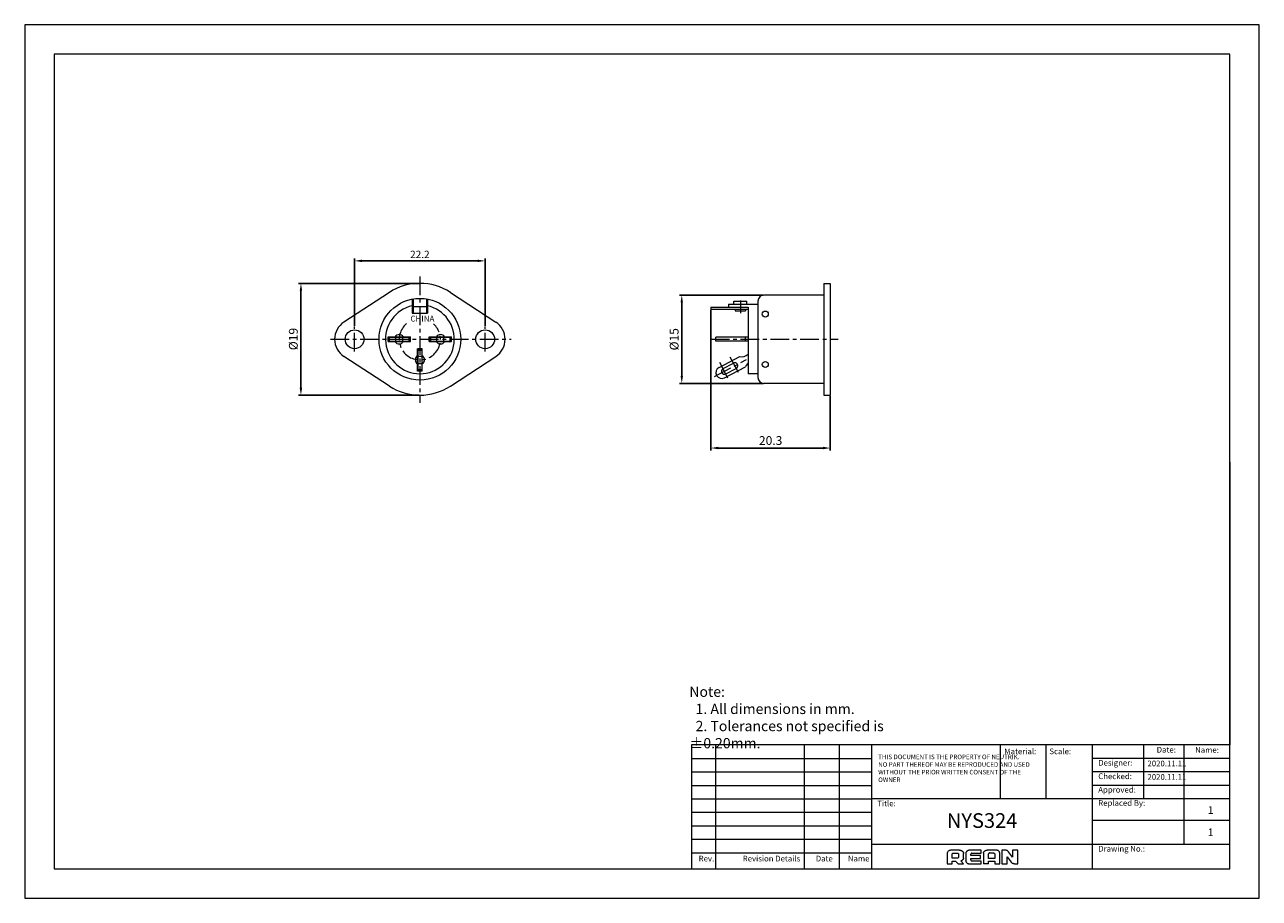
# Model space of a CAD drawing. Units: millimetres. Extents: x 2786 to 3206, y -187 to 110.
import ezdxf

# ---------------------------------------------------------------- set-up
doc = ezdxf.new("R2010")
doc.units = ezdxf.units.MM
doc.linetypes.add('CENTER', pattern=[50.8, 31.75, -6.35, 6.35, -6.35])
doc.layers.get('0').update_dxf_attribs({"lineweight": 40})
for name, color, linetype, lineweight in [('中心线层', 6, 'CENTER', 18), ('尺寸线层', 1, 'Continuous', 18), ('文本层', 7, 'Continuous', 18)]:
    doc.layers.add(name, color=color, linetype=linetype, lineweight=lineweight)
doc.styles.add('1', font='txt')
doc.styles.get("Standard").update_dxf_attribs({"font": 'swisscl.ttf'})
doc.styles.add('USER1', font='txt')
doc.dimstyles.new('ISO-25', dxfattribs={"dimtxt": 2.5, "dimasz": 2.5, "dimexe": 0.8, "dimexo": 0.2, "dimtad": 1, "dimlfac": 0.333333, "dimdsep": 46, "dimtxsty": 'Standard', "dimcen": 2.5, "dimadec": 0, "dimazin": 0, "dimtfac": 1, "dimtmove": 0, "dimatfit": 3, "dimfxl": 1, "dimarcsym": 0})

# ---------------------------------------------------------------- blocks, each defined once
blk = doc.blocks.new('*D21')
at = {"color": 0, "lineweight": -2, "transparency": 16777216}
for p, q in [((2919.85, 21.72), (2878.79, 21.72)), ((2879.59, 19.22), (2879.59, -13.78)), ((2919.85, -16.28), (2878.79, -16.28))]:
    blk.add_line(p, q, dxfattribs=at)
at = {"color": 0, "transparency": 16777216}
for points in [[(2879.17, 19.22), (2880.01, 19.22), (2879.59, 21.72)], [(2879.17, -13.78), (2880.01, -13.78), (2879.59, -16.28)]]:
    blk.add_solid(points, dxfattribs=at)
at = {"layer": 'Defpoints', "color": 0, "transparency": 16777216}
for p in [(2920.05, 21.72), (2879.59, -16.28), (2920.05, -16.28)]:
    blk.add_point(p, dxfattribs=at)
at = {"color": 0, "lineweight": 20, "transparency": 16777216, "insert": (2877.39, 2.79), "char_height": 3, "attachment_point": 5, "rotation": 90}
blk.add_mtext('%%c19', dxfattribs=at)
blk = doc.blocks.new('*D22')
at = {"color": 0, "lineweight": -2, "transparency": 16777216}
for p, q in [((3036.88, 17.72), (3008.35, 17.72)), ((3009.15, 15.22), (3009.15, -9.78)), ((3036.88, -12.28), (3008.35, -12.28))]:
    blk.add_line(p, q, dxfattribs=at)
at = {"color": 0, "transparency": 16777216}
for points in [[(3008.73, 15.22), (3009.56, 15.22), (3009.15, 17.72)], [(3008.73, -9.78), (3009.56, -9.78), (3009.15, -12.28)]]:
    blk.add_solid(points, dxfattribs=at)
at = {"layer": 'Defpoints', "color": 0, "transparency": 16777216}
for p in [(3037.08, 17.72), (3009.15, -12.28), (3037.08, -12.28)]:
    blk.add_point(p, dxfattribs=at)
at = {"color": 0, "lineweight": 20, "transparency": 16777216, "insert": (3006.94, 2.72), "char_height": 3, "attachment_point": 5, "rotation": 90}
blk.add_mtext('%%c15', dxfattribs=at)
blk = doc.blocks.new('*D23')
at = {"color": 0, "lineweight": -2, "transparency": 16777216}
for p, q in [((3019.08, 12.72), (3019.08, -35.06)), ((3059.68, -16.48), (3059.68, -35.06)), ((3021.58, -34.26), (3057.18, -34.26))]:
    blk.add_line(p, q, dxfattribs=at)
at = {"color": 0, "transparency": 16777216}
for points in [[(3021.58, -33.84), (3021.58, -34.68), (3019.08, -34.26)], [(3057.18, -33.84), (3057.18, -34.68), (3059.68, -34.26)]]:
    blk.add_solid(points, dxfattribs=at)
at = {"layer": 'Defpoints', "color": 0, "transparency": 16777216}
for p in [(3019.08, 12.92), (3059.68, -16.28), (3059.68, -34.26)]:
    blk.add_point(p, dxfattribs=at)
at = {"color": 0, "lineweight": 20, "transparency": 16777216, "insert": (3039.38, -32.1), "char_height": 3, "attachment_point": 5}
blk.add_mtext('20.3', dxfattribs=at)
blk = doc.blocks.new('*D24')
at = {"layer": 'Defpoints', "color": 0, "transparency": 16777216}
for p in [(2897.85, 29.37), (2897.85, 7.08), (2942.25, 7.08)]:
    blk.add_point(p, dxfattribs=at)
at = {"layer": '尺寸线层', "color": 0, "linetype": 'ByBlock', "lineweight": -2, "transparency": 16777216}
for p, q in [((2897.85, 7.28), (2897.85, 30.17)), ((2942.25, 7.28), (2942.25, 30.17)), ((2939.75, 29.37), (2900.35, 29.37))]:
    blk.add_line(p, q, dxfattribs=at)
at = {"layer": '尺寸线层', "color": 0, "transparency": 16777216}
for points in [[(2900.35, 29.79), (2900.35, 28.96), (2897.85, 29.37)], [(2939.75, 29.79), (2939.75, 28.96), (2942.25, 29.37)]]:
    blk.add_solid(points, dxfattribs=at)
at = {"layer": '尺寸线层', "color": 0, "transparency": 16777216, "insert": (2920.05, 31.25), "char_height": 2.5, "attachment_point": 5}
blk.add_mtext('22.2', dxfattribs=at)
blk = doc.blocks.new('_DotSmall')
at = {"layer": '尺寸线层', "color": 0, "const_width": 0.5}
blk.add_lwpolyline([(-0.0625, 0, 1), (0.0625, 0, 1)], format="xyb", close=True, dxfattribs=at)

msp = doc.modelspace()

# ---------------------------------------------------------------- linework, layer by layer
at = {"lineweight": 20}
for p, q in [((3057.475, 21.716), (3057.475, -16.284)), ((3057.475, 21.716), (3059.675, 21.716)), ((3059.675, 21.716), (3059.675, -16.284)), ((2909.69, 18.64), (2894.235, 8.583)), ((2930.417, 18.64), (2945.872, 8.583)), ((3057.475, 17.716), (3037.075, 17.716)), ((2917.454, 16.37), (2917.454, 11.616)), ((2917.754, 16.424), (2917.754, 11.616)), ((2922.354, 16.424), (2922.354, 11.616)), ((2922.654, 16.37), (2922.654, 11.616)), ((3019.075, 13.616), (3031.691, 13.616)), ((3019.075, 13.616), (3019.075, 12.916)), ((3019.075, 12.916), (3031.691, 12.916)), ((3025.075, 14.616), (3035.075, 14.616)), ((3025.075, 14.616), (3025.075, 13.616)), ((3026.875, 15.616), (3031.275, 15.616)), ((3026.875, 14.616), (3026.875, 15.616)), ((3031.275, 14.616), (3031.275, 15.616)), ((3031.691, 13.616), (3031.691, -8.984)), ((3035.075, 15.716), (3035.075, -10.284)), ((2917.454, 11.616), (2922.654, 11.616)), ((3027.275, 12.416), (3030.875, 12.416)), ((2909.254, 3.516), (2916.854, 3.516)), ((2909.254, 1.916), (2909.254, 3.516)), ((2909.254, 1.916), (2916.854, 1.916)), ((2909.354, 3.416), (2916.754, 3.416)), ((2909.354, 2.016), (2909.354, 3.416)), ((2909.354, 2.016), (2916.754, 2.016)), ((2909.754, 2.016), (2909.754, 3.416)), ((2910.954, 3.416), (2910.954, 3.516)), ((2910.954, 1.916), (2910.954, 2.016)), ((2911.854, 2.016), (2911.854, 3.416)), ((2914.254, 2.016), (2914.254, 3.416)), ((2915.154, 3.416), (2915.154, 3.516)), ((2915.154, 1.916), (2915.154, 2.016)), ((2916.354, 2.016), (2916.354, 3.416)), ((2916.754, 2.016), (2916.754, 3.416)), ((2916.854, 1.916), (2916.854, 3.516)), ((2923.254, 3.516), (2930.854, 3.516)), ((2923.254, 1.916), (2923.254, 3.516)), ((2923.254, 1.916), (2930.854, 1.916)), ((2923.354, 2.016), (2923.354, 3.416)), ((2923.354, 3.416), (2930.754, 3.416)), ((2923.354, 2.016), (2930.754, 2.016)), ((2923.754, 2.016), (2923.754, 3.416)), ((2924.954, 3.416), (2924.954, 3.516)), ((2924.954, 1.916), (2924.954, 2.016)), ((2925.854, 2.016), (2925.854, 3.416)), ((2928.254, 2.016), (2928.254, 3.416)), ((2929.154, 3.416), (2929.154, 3.516)), ((2929.154, 1.916), (2929.154, 2.016)), ((2930.354, 2.016), (2930.354, 3.416)), ((2930.754, 2.016), (2930.754, 3.416)), ((2930.854, 1.916), (2930.854, 3.516)), ((3031.691, 3.416), (3020.779, 3.416)), ((3020.779, 2.016), (3020.779, 3.416)), ((3031.691, 2.016), (3020.779, 2.016)), ((3030.789, 2.016), (3030.789, 3.416)), ((2909.69, -13.209), (2894.235, -3.151)), ((2919.254, -8.084), (2919.254, -0.484)), ((2920.854, -0.484), (2919.254, -0.484)), ((2919.354, -2.184), (2919.254, -2.184)), ((2919.354, -0.584), (2920.754, -0.584)), ((2919.354, -0.584), (2919.354, -7.984)), ((2919.354, -0.984), (2920.754, -0.984)), ((2919.354, -3.084), (2920.754, -3.084)), ((2920.754, -0.584), (2920.754, -7.984)), ((2920.854, -2.184), (2920.754, -2.184)), ((2920.854, -8.084), (2920.854, -0.484)), ((2930.417, -13.209), (2945.872, -3.151)), ((3021.847, -6.846), (3028.938, -3.143)), ((2919.354, -6.384), (2919.254, -6.384)), ((2920.854, -8.084), (2919.254, -8.084)), ((2919.354, -5.484), (2920.754, -5.484)), ((2919.354, -7.584), (2920.754, -7.584)), ((2919.354, -7.984), (2920.754, -7.984)), ((2920.854, -6.384), (2920.754, -6.384)), ((3023.196, -7.27), (3026.741, -5.418)), ((3023.698, -10.392), (3030.789, -6.688)), ((3024.122, -9.042), (3027.667, -7.191)), ((3035.075, -8.984), (3031.691, -8.984)), ((3057.475, -12.284), (3037.075, -12.284)), ((3057.475, -16.284), (3059.675, -16.284))]:
    msp.add_line(p, q, dxfattribs=at)
at = {"lineweight": 5}
for p, q in [((3195.617, -39.024), (3195.617, -135.221)), ((2923.392, -177.339), (2992.151, -177.339))]:
    msp.add_line(p, q, dxfattribs=at)
at = {"color": 0, "lineweight": 5}
msp.add_line((3012.498, -171.845), (3073.843, -171.845), dxfattribs=at)
at = {"color": 7, "linetype": 'Continuous', "lineweight": 5}
for p, q in [((3099.425, -172.085), (3099.421, -175.663)), ((3100.978, -170.966), (3100.759, -170.987)), ((3103.653, -170.966), (3100.978, -170.966)), ((3101.653, -171.959), (3102.788, -171.959)), ((3104.999, -173.642), (3104.999, -172.057)), ((3111.048, -170.973), (3107.168, -170.973)), ((3107.844, -171.952), (3111.048, -171.952)), ((3111.048, -171.952), (3111.048, -170.973)), ((3111.773, -172.022), (3111.773, -175.663)), ((3116.147, -170.973), (3112.985, -170.973)), ((3113.977, -171.909), (3115.104, -171.909)), ((3117.358, -175.663), (3117.358, -172.092)), ((3118.083, -170.973), (3118.083, -175.663)), ((3119.128, -170.973), (3118.083, -170.973)), ((3121.661, -173.364), (3120.312, -171.589)), ((3121.661, -170.973), (3121.661, -173.364)), ((3123.421, -170.973), (3121.661, -170.973)), ((3123.421, -175.663), (3123.421, -170.973)), ((3099.421, -175.663), (3101.168, -175.663)), ((3101.154, -173.712), (3101.154, -172.325)), ((3102.928, -173.712), (3101.154, -173.712)), ((3101.168, -175.663), (3101.168, -174.726)), ((3101.168, -174.726), (3102.28, -174.726)), ((3102.28, -174.726), (3103.133, -175.663)), ((3103.133, -175.663), (3104.999, -175.663)), ((3103.302, -172.367), (3103.302, -173.339)), ((3104.999, -175.663), (3104.112, -174.642)), ((3107.168, -175.663), (3111.048, -175.663)), ((3107.463, -172.775), (3107.463, -172.332)), ((3110.804, -172.775), (3107.463, -172.775)), ((3107.463, -174.289), (3107.463, -173.789)), ((3107.463, -173.789), (3110.804, -173.789)), ((3111.048, -174.684), (3107.844, -174.684)), ((3110.804, -173.789), (3110.804, -172.775)), ((3111.048, -175.663), (3111.048, -174.684)), ((3113.506, -175.663), (3111.773, -175.663)), ((3113.506, -175.663), (3113.506, -174.726)), ((3113.506, -174.726), (3115.626, -174.726)), ((3113.534, -173.754), (3113.534, -172.24)), ((3115.597, -173.754), (3113.534, -173.754)), ((3115.597, -172.268), (3115.597, -173.754)), ((3115.626, -174.726), (3115.626, -175.663)), ((3115.626, -175.663), (3117.358, -175.663)), ((3118.083, -175.663), (3119.844, -175.663)), ((3119.844, -175.663), (3119.844, -173.281)), ((3119.844, -173.281), (3121.193, -175.047)), ((3122.368, -175.663), (3123.421, -175.663))]:
    msp.add_line(p, q, dxfattribs=at)
at = {"color": 0, "lineweight": 5}
for points in [[(2785.617, -187.339), (3205.617, -187.339), (3205.617, 109.661), (2785.617, 109.661)], [(2795.617, -177.339), (3195.617, -177.339), (3195.617, 99.661), (2795.617, 99.661)]]:
    msp.add_lwpolyline(points, close=True, dxfattribs=at)
for points in [[(3195.617, -135.221), (3012.498, -135.221)], [(3012.498, -135.221), (3012.498, -177.339)], [(3020.738, -177.339), (3020.738, -135.221)], [(3050.953, -177.339), (3050.953, -135.221)], [(3062.855, -177.339), (3062.855, -135.221)], [(3073.843, -177.339), (3073.843, -135.221)], [(3117.54, -153.533), (3117.54, -135.221)], [(3133.124, -153.533), (3133.124, -135.221)], [(3148.921, -177.339), (3148.921, -135.221)], [(3166.318, -153.533), (3166.318, -135.221)], [(3180.052, -169.098), (3180.052, -135.221)], [(3012.498, -139.799), (3073.843, -139.799)], [(3195.617, -139.799), (3148.921, -139.799)], [(3012.498, -144.377), (3073.843, -144.377)], [(3195.617, -144.377), (3148.921, -144.377)], [(3012.498, -148.955), (3073.843, -148.955)], [(3195.617, -148.955), (3148.921, -148.955)], [(3012.498, -153.533), (3073.843, -153.533)], [(3195.617, -153.533), (3073.843, -153.533)], [(3012.498, -158.111), (3073.843, -158.111)], [(3012.498, -162.689), (3073.843, -162.689)], [(3195.617, -160.858), (3148.921, -160.858)], [(3012.498, -167.267), (3073.843, -167.267)], [(3195.617, -169.098), (3073.843, -169.098)]]:
    msp.add_lwpolyline(points, dxfattribs=at)
at = {"lineweight": 20}
for centre, radius in [((2920.054, 2.716), 13.9), ((3037.566, 11.29), 1.02), ((2897.854, 2.716), 3.2), ((2942.254, 2.716), 3.2), ((3037.566, -5.858), 1.02)]:
    msp.add_circle(centre, radius, dxfattribs=at)
for centre, radius, start, end in [((2920.054, 2.716), 19, 56.94427, 123.05573), ((3037.075, 15.716), 2, 90, 180), ((2920.054, 2.716), 11.7, 102.83959, 77.16041), ((2898.054, 2.716), 7, 123.05573, 236.94427), ((2942.054, 2.716), 7, 303.05573, 56.94427), ((2913.054, 2.716), 1.6, 30, 150), ((2927.054, 2.716), 1.6, 30, 150), ((2913.054, 2.716), 1.6, 210, 330), ((2927.054, 2.716), 1.6, 210, 330), ((2920.054, -4.284), 1.6, 120, 240), ((2920.054, -4.284), 1.6, 300, 60), ((3029.554, -0.002), 3.2, 258.89607, 311.91114), ((3022.772, -8.619), 2, 117.57826, 297.57826), ((3023.659, -8.156), 1, 117.57826, 297.57826), ((3027.204, -6.304), 1, 297.57826, 117.57826), ((3033.719, -7.976), 3.2, 129.31016, 156.26045), ((3037.075, -10.284), 2, 180, 270), ((2920.054, 2.716), 19, 236.94427, 303.05573)]:
    msp.add_arc(centre, radius, start, end, dxfattribs=at)
at = {"color": 7, "linetype": 'Continuous', "lineweight": 5}
msp.add_arc((4302.723, -175.125), 1196.999, 179.85448, 179.968756, dxfattribs=at)
for points, knots in [([(3100.759, -170.987), (3100.608, -170.994), (3100.322, -171.044), (3099.943, -171.225), (3099.657, -171.481), (3099.481, -171.778), (3099.431, -171.988), (3099.425, -172.085)], [0, 0, 0, 0, 0.2411034, 0.4571901, 0.6624517, 0.8437598, 1, 1, 1, 1]), ([(3101.154, -172.325), (3101.154, -172.289), (3101.174, -172.213), (3101.247, -172.115), (3101.357, -172.034), (3101.495, -171.975), (3101.6, -171.958), (3101.653, -171.959)], [0, 0, 0, 0, 0.1607583, 0.3364892, 0.5347839, 0.7616533, 1, 1, 1, 1]), ([(3102.788, -171.959), (3102.86, -171.959), (3102.998, -171.966), (3103.181, -172.052), (3103.278, -172.204), (3103.302, -172.314), (3103.302, -172.367)], [0, 0, 0, 0, 0.295794, 0.5534673, 0.78444, 1, 1, 1, 1]), ([(3103.647, -170.966), (3103.649, -170.966), (3103.716, -170.966), (3103.859, -170.978), (3104.074, -171.03), (3104.291, -171.119), (3104.489, -171.238), (3104.657, -171.375), (3104.79, -171.518), (3104.887, -171.662), (3104.952, -171.8), (3104.99, -171.931), (3104.999, -172.017), (3104.999, -172.057)], [0, 0, 0, 0, 0.0032464, 0.1063643, 0.2266857, 0.3525953, 0.4763173, 0.5913583, 0.6945018, 0.7851264, 0.8647455, 0.9358356, 1, 1, 1, 1]), ([(3107.168, -170.973), (3107.079, -170.973), (3106.905, -170.986), (3106.654, -171.043), (3106.424, -171.137), (3106.221, -171.261), (3106.049, -171.408), (3105.911, -171.57), (3105.812, -171.742), (3105.75, -171.914), (3105.731, -172.03), (3105.728, -172.085)], [0, 0, 0, 0, 0.1335095, 0.2621604, 0.3863246, 0.5054057, 0.6191673, 0.725651, 0.8247952, 0.9161429, 1, 1, 1, 1]), ([(3107.844, -171.952), (3107.827, -171.952), (3107.792, -171.957), (3107.74, -171.978), (3107.687, -172.013), (3107.634, -172.06), (3107.586, -172.116), (3107.542, -172.174), (3107.506, -172.229), (3107.478, -172.28), (3107.466, -172.315), (3107.463, -172.332)], [0, 0, 0, 0, 0.0871492, 0.1861778, 0.2978216, 0.4228569, 0.5596294, 0.691373, 0.8069306, 0.9094254, 1, 1, 1, 1]), ([(3111.773, -172.022), (3111.773, -171.984), (3111.782, -171.902), (3111.818, -171.776), (3111.881, -171.641), (3111.974, -171.5), (3112.1, -171.358), (3112.258, -171.224), (3112.439, -171.11), (3112.628, -171.03), (3112.81, -170.983), (3112.928, -170.973), (3112.984, -170.973)], [0, 0, 0, 0, 0.0659877, 0.1407599, 0.2253178, 0.3209878, 0.4295261, 0.55201, 0.6778127, 0.7956652, 0.9033955, 1, 1, 1, 1]), ([(3113.977, -171.909), (3113.956, -171.909), (3113.91, -171.915), (3113.842, -171.939), (3113.775, -171.971), (3113.714, -172.008), (3113.661, -172.047), (3113.617, -172.086), (3113.583, -172.125), (3113.556, -172.164), (3113.538, -172.202), (3113.534, -172.228), (3113.534, -172.24)], [0, 0, 0, 0, 0.1097994, 0.2354569, 0.3652795, 0.4889913, 0.6008794, 0.6993407, 0.7871029, 0.866174, 0.9367392, 1, 1, 1, 1]), ([(3115.104, -171.909), (3115.131, -171.909), (3115.188, -171.916), (3115.272, -171.94), (3115.354, -171.975), (3115.428, -172.017), (3115.49, -172.064), (3115.539, -172.114), (3115.573, -172.166), (3115.593, -172.218), (3115.597, -172.252), (3115.597, -172.268)], [0, 0, 0, 0, 0.1222823, 0.2579838, 0.3962285, 0.5268949, 0.6449226, 0.7500792, 0.8435002, 0.9264675, 1, 1, 1, 1]), ([(3117.358, -172.092), (3117.358, -172.039), (3117.345, -171.925), (3117.292, -171.75), (3117.2, -171.568), (3117.07, -171.395), (3116.913, -171.243), (3116.736, -171.122), (3116.547, -171.036), (3116.349, -170.985), (3116.214, -170.973), (3116.147, -170.973)], [0, 0, 0, 0, 0.0878071, 0.1890492, 0.3023615, 0.4231022, 0.5457492, 0.6632691, 0.7759294, 0.8882795, 1, 1, 1, 1]), ([(3120.312, -171.589), (3120.248, -171.498), (3120.09, -171.327), (3119.798, -171.131), (3119.47, -171.004), (3119.239, -170.973), (3119.128, -170.973)], [0, 0, 0, 0, 0.2409645, 0.499734, 0.7586826, 1, 1, 1, 1]), ([(3103.302, -173.339), (3103.302, -173.38), (3103.282, -173.468), (3103.207, -173.585), (3103.079, -173.668), (3102.98, -173.698), (3102.928, -173.712)], [0, 0, 0, 0, 0.2185391, 0.4578426, 0.7168628, 1, 1, 1, 1]), ([(3104.999, -173.642), (3104.999, -173.683), (3104.99, -173.769), (3104.952, -173.902), (3104.885, -174.042), (3104.787, -174.183), (3104.657, -174.322), (3104.497, -174.451), (3104.313, -174.561), (3104.18, -174.618), (3104.112, -174.642)], [0, 0, 0, 0, 0.0867565, 0.1835359, 0.291901, 0.4129784, 0.5475217, 0.693867, 0.8464304, 1, 1, 1, 1]), ([(3105.724, -174.473), (3105.724, -174.528), (3105.735, -174.643), (3105.782, -174.815), (3105.862, -174.986), (3105.976, -175.148), (3106.12, -175.294), (3106.289, -175.422), (3106.482, -175.526), (3106.696, -175.604), (3106.926, -175.652), (3107.086, -175.663), (3107.168, -175.663)], [0, 0, 0, 0, 0.0801715, 0.16626, 0.2573922, 0.3527445, 0.4516487, 0.5538079, 0.6593608, 0.7685095, 0.8819482, 1, 1, 1, 1]), ([(3107.463, -174.29), (3107.463, -174.302), (3107.468, -174.328), (3107.484, -174.366), (3107.507, -174.406), (3107.533, -174.449), (3107.564, -174.495), (3107.603, -174.542), (3107.649, -174.588), (3107.698, -174.628), (3107.748, -174.659), (3107.796, -174.679), (3107.828, -174.684), (3107.844, -174.684)], [0, 0, 0, 0, 0.0638636, 0.1355933, 0.214721, 0.3013939, 0.3968106, 0.5024606, 0.618802, 0.7322656, 0.8323172, 0.9212994, 1, 1, 1, 1]), ([(3122.368, -175.663), (3122.257, -175.662), (3122.026, -175.629), (3121.698, -175.5), (3121.41, -175.304), (3121.254, -175.135), (3121.193, -175.047)], [0, 0, 0, 0, 0.2441451, 0.5025986, 0.7655461, 1, 1, 1, 1])]:
    msp.add_open_spline(points, degree=3, knots=knots, dxfattribs=at)
at = {"layer": '中心线层', "lineweight": 20, "ltscale": 0.2}
for p, q in [((2920.054, 24.071), (2920.054, -18.925)), ((2897.854, -1.406), (2897.854, 7.08)), ((2942.254, -1.406), (2942.254, 7.08)), ((2889.604, 2.716), (2951.142, 2.716)), ((3018.999, 2.716), (3062.295, 2.716)), ((3028.414, -8.619), (3025.648, -3.324)), ((3020.248, -9.937), (3031.206, -4.214)), ((3024.868, -10.471), (3022.102, -5.176))]:
    msp.add_line(p, q, dxfattribs=at)
at = {"layer": '中心线层', "lineweight": 20}
msp.add_line((3029.075, 15.934), (3029.075, 11.542), dxfattribs=at)
at = {"layer": '中心线层', "lineweight": 20, "ltscale": 0.2}
msp.add_arc((2920.054, 2.716), 7, 130.55376, 48.6271, dxfattribs=at)
at = {"layer": '文本层', "lineweight": 20}
for p, q in [((2917.754, 13.887), (2922.354, 13.887)), ((3027.275, 12.916), (3027.275, 12.416)), ((3030.875, 12.916), (3030.875, 12.416))]:
    msp.add_line(p, q, dxfattribs=at)

# ---------------------------------------------------------------- texts
at = {"lineweight": 5, "insert": (3011.711, -115.354), "char_height": 3.5, "width": 78.01884, "attachment_point": 1, "style": 'USER1'}
msp.add_mtext('{\\fSwis721 LtCn BT|b0|i0|c0|p34;Note:\\P  1. All dimensions in mm.\\P  2. Tolerances not specified is %%P0.20mm.}', dxfattribs=at)
at = {"insert": (2851.28, -158.309), "char_height": 4, "width": 42.4, "attachment_point": 1, "style": '1'}
msp.add_mtext('{\\fSimSun|b0|i0|c134|p2;     }', dxfattribs=at)
at = {"layer": '文本层', "lineweight": 20, "insert": (2916.826, 10.745), "char_height": 2, "width": 9.4732, "attachment_point": 1}
msp.add_mtext('CHINA', dxfattribs=at)
at = {"layer": '文本层', "lineweight": 5, "width": 57.53132, "attachment_point": 1}
for s, insert, char_height in [('{\\fSwis721 LtCn BT|b0|i0|c0|p34;\\H0.8x;THIS DOCUMENT IS THE PROPERTY OF NEUTRIK. \\PNO PART THEREOF MAY BE REPRODUCED AND USED\\PWITHOUT THE PRIOR WRITTEN CONSENT OF THE \\POWNER}', (3075.978, -138.492), 1.94257), ('{\\fSwis721 LtCn BT|b0|i0|c0|p34;\\H0.75x;Material:}', (3118.864, -136.415), 2.59009), ('{\\fSwis721 LtCn BT|b0|i0|c0|p34;\\H0.75x;Scale:}', (3134.202, -136.415), 2.59009), ('{\\fSwis721 LtCn BT|b0|i0|c0|p34;\\H0.75x;Date:}', (3170.714, -135.865), 2.59009), ('{\\fSwis721 LtCn BT|b0|i0|c0|p34;\\H0.75x;Name:}', (3183.79, -135.934), 2.59009), ('{\\fSwis721 LtCn BT|b0|i0|c0|p34;\\H0.75x;Designer:}', (3150.832, -140.304), 2.59009), ('{\\H0.75x;2020.11.11}', (3167.579, -140.534), 2.59009), ('{\\fSwis721 LtCn BT|b0|i0|c0|p34;\\H0.75x;Checked:}', (3150.832, -144.882), 2.59009), ('{\\H0.75x;2020.11.11}', (3167.579, -145.112), 2.59009), ('{\\fSwis721 LtCn BT|b0|i0|c0|p34;\\H0.75x;Approved:}', (3150.832, -149.46), 2.59009), ('{\\fSwis721 LtCn BT|b0|i0|c0|p34;\\H0.75x;Title:}', (3075.661, -154.123), 2.59009), ('{\\fSwis721 LtCn BT|b0|i0|c0|p34;\\H0.75x;Replaced By:}', (3150.832, -153.954), 2.59009), ('{\\fSwis721 LtCn BT|b0|i0|c0|p34;1}', (3188.096, -156.062), 2.59009), ('{\\fSwis721 LtCn BT|b0|i0|c0|p34;1}', (3188.074, -163.596), 2.59009), ('{\\fSwis721 LtCn BT|b0|i0|c0|p34;\\H0.75x;Drawing No.:}', (3150.832, -169.519), 2.59009), ('{\\fSwis721 LtCn BT|b0|i0|c0|p34;\\H0.75x;Rev.}', (3014.902, -172.864), 2.59009), ('{\\fSwis721 LtCn BT|b0|i0|c0|p34;\\H0.75x;Revision Details}', (3029.898, -172.864), 2.59009), ('{\\fSwis721 LtCn BT|b0|i0|c0|p34;\\H0.75x;Date}', (3054.739, -172.864), 2.59009), ('{\\fSwis721 LtCn BT|b0|i0|c0|p34;\\H0.75x;Name}', (3065.676, -172.864), 2.59009)]:
    msp.add_mtext(s, dxfattribs=dict(at, insert=insert, char_height=char_height))
at = {"layer": '文本层', "lineweight": -2, "insert": (3099.331, -158.409), "char_height": 5, "width": 48.711, "attachment_point": 1, "style": '1'}
msp.add_mtext('{\\fSwis721 LtCn BT|b0|i0|c0|p34;NYS324}', dxfattribs=at)

# ---------------------------------------------------------------- dimensions: what is measured, and where the dimension line sits
at = {"color": 1, "lineweight": 20}
dim = msp.add_linear_dim(base=(2879.59, -16.284), p1=(2920.054, 21.716), p2=(2920.054, -16.284), angle=90, text='%%c<>', dimstyle='ISO-25', override={"dimtxt": 3, "dimlfac": 0.5, "dimcen": 1}, dxfattribs=at)
dim.commit()
dim.dimension.update_dxf_attribs({"geometry": '*D21', "text_midpoint": (2879.59, 2.788), "dimtype": 160})
dim = msp.add_linear_dim(base=(3009.145, -12.284), p1=(3037.075, 17.716), p2=(3037.075, -12.284), angle=90, text='%%c<>', dimstyle='ISO-25', override={"dimtxt": 3, "dimlfac": 0.5, "dimcen": 1}, dxfattribs=at)
dim.commit()
dim.dimension.update_dxf_attribs({"geometry": '*D22', "text_midpoint": (3006.941, 2.716)})
dim = msp.add_linear_dim(base=(3059.675, -34.261), p1=(3019.075, 12.916), p2=(3059.675, -16.284), dimstyle='ISO-25', override={"dimtxt": 3, "dimlfac": 0.5, "dimcen": 1}, dxfattribs=at)
dim.commit()
dim.dimension.update_dxf_attribs({"geometry": '*D23', "text_midpoint": (3039.375, -32.098)})
at = {"layer": '尺寸线层'}
dim = msp.add_linear_dim(base=(2897.854, 29.372), p1=(2942.254, 7.08), p2=(2897.854, 7.08), dimstyle='ISO-25', override={"dimlfac": 0.5, "dimldrblk": 'DotSmall', "dimarcsym": 1}, dxfattribs=at)
dim.commit()
dim.dimension.update_dxf_attribs({"geometry": '*D24', "text_midpoint": (2920.054, 31.252)})

doc.saveas('drawing.dxf')
